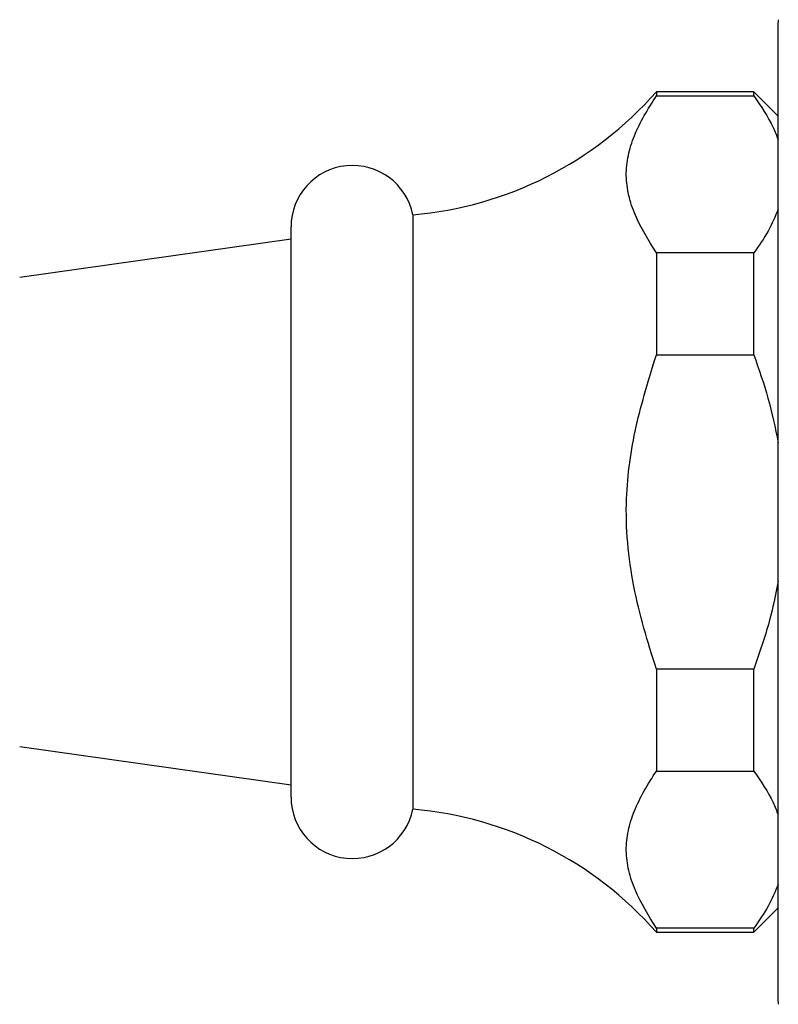
# Model space of a CAD drawing. Units: millimetres. Extents: x 5 to 995, y 5 to 995.
# Drawn here: x 192 to 224, y 479 to 520 of the extents above; entities that cross this region are included whole.
import ezdxf

# ---------------------------------------------------------------- set-up
doc = ezdxf.new("R2010")
doc.units = ezdxf.units.MM

msp = doc.modelspace()

# ---------------------------------------------------------------- linework, layer by layer
at = {"color": 7, "linetype": 'Continuous', "lineweight": 25}
for p, q in [((223.564, 479.295), (223.564, 519.489)), ((222.564, 516.642), (218.564, 516.642)), ((218.564, 516.642), (218.564, 516.472)), ((223.564, 515.642), (222.564, 516.642)), ((222.564, 516.472), (222.564, 516.642)), ((218.564, 516.472), (222.564, 516.472)), ((208.564, 511.592), (208.564, 487.192)), ((203.564, 487.692), (203.564, 511.092)), ((203.564, 510.592), (192.423, 509.014)), ((218.564, 510.025), (218.564, 505.839)), ((222.564, 510.025), (218.564, 510.025)), ((222.564, 505.839), (222.564, 510.025)), ((218.564, 505.839), (222.564, 505.839)), ((222.564, 492.945), (218.564, 492.945)), ((218.564, 492.945), (218.564, 488.759)), ((222.564, 488.759), (222.564, 492.945)), ((192.423, 489.77), (203.564, 488.192)), ((218.564, 488.759), (222.564, 488.759)), ((222.564, 482.142), (223.564, 483.142)), ((218.564, 482.312), (218.564, 482.142)), ((222.564, 482.312), (218.564, 482.312)), ((222.564, 482.142), (222.564, 482.312)), ((218.564, 482.142), (222.564, 482.142))]:
    msp.add_line(p, q, dxfattribs=at)
for centre, radius, start, end in [((224.564, 519.489), 1, 173.6588, 180), ((207.291, 526.538), 15, 274.8667, 318.7209), ((206.089, 511.092), 2.525, 11.4212, 180), ((206.089, 487.692), 2.525, 180, 348.5788), ((207.291, 472.246), 15, 41.2791, 85.1333), ((224.564, 479.295), 1, 180, 186.3412)]:
    msp.add_arc(centre, radius, start, end, dxfattribs=at)
for points, knots in [([(218.564, 510.025), (218.245, 510.538), (217.763, 511.312), (217.406, 512.384), (217.297, 513.205), (217.385, 514.027), (217.646, 514.848), (218.05, 515.664), (218.392, 516.202), (218.564, 516.472)], [0, 0, 0, 0, 0.244093, 0.36878, 0.493394, 0.618036, 0.742746, 0.871339, 1, 1, 1, 1]), ([(222.564, 516.472), (222.857, 516.045), (223.264, 515.453), (223.498, 514.839), (223.564, 514.668)], [0, 0, 0, 0, 0.721223, 1, 1, 1, 1]), ([(223.564, 511.828), (223.439, 511.523), (223.19, 510.911), (222.773, 510.321), (222.564, 510.025)], [0, 0, 0, 0, 0.497744, 1, 1, 1, 1]), ([(218.564, 492.945), (218.386, 493.504), (218.031, 494.622), (217.61, 496.35), (217.351, 498.126), (217.303, 499.834), (217.45, 501.428), (217.808, 503.414), (218.26, 504.865), (218.564, 505.839)], [0, 0, 0, 0, 0.133528, 0.266975, 0.40421, 0.541361, 0.654689, 0.768072, 1, 1, 1, 1]), ([(222.564, 505.839), (222.771, 505.251), (223.188, 504.072), (223.438, 502.847), (223.564, 502.231)], [0, 0, 0, 0, 0.497982, 1, 1, 1, 1]), ([(223.564, 496.552), (223.453, 495.999), (223.206, 494.773), (222.791, 493.593), (222.564, 492.945)], [0, 0, 0, 0, 0.450942, 1, 1, 1, 1]), ([(218.564, 482.312), (218.245, 482.825), (217.763, 483.6), (217.406, 484.671), (217.297, 485.492), (217.385, 486.314), (217.646, 487.135), (218.05, 487.951), (218.392, 488.489), (218.564, 488.759)], [0, 0, 0, 0, 0.244093, 0.36878, 0.493394, 0.618036, 0.742746, 0.871339, 1, 1, 1, 1]), ([(222.564, 488.759), (222.857, 488.332), (223.264, 487.74), (223.498, 487.126), (223.564, 486.955)], [0, 0, 0, 0, 0.721223, 1, 1, 1, 1]), ([(223.564, 484.116), (223.439, 483.811), (223.19, 483.198), (222.773, 482.608), (222.564, 482.312)], [0, 0, 0, 0, 0.4977438, 1, 1, 1, 1])]:
    msp.add_open_spline(points, degree=3, knots=knots, dxfattribs=at)

doc.saveas('drawing.dxf')
